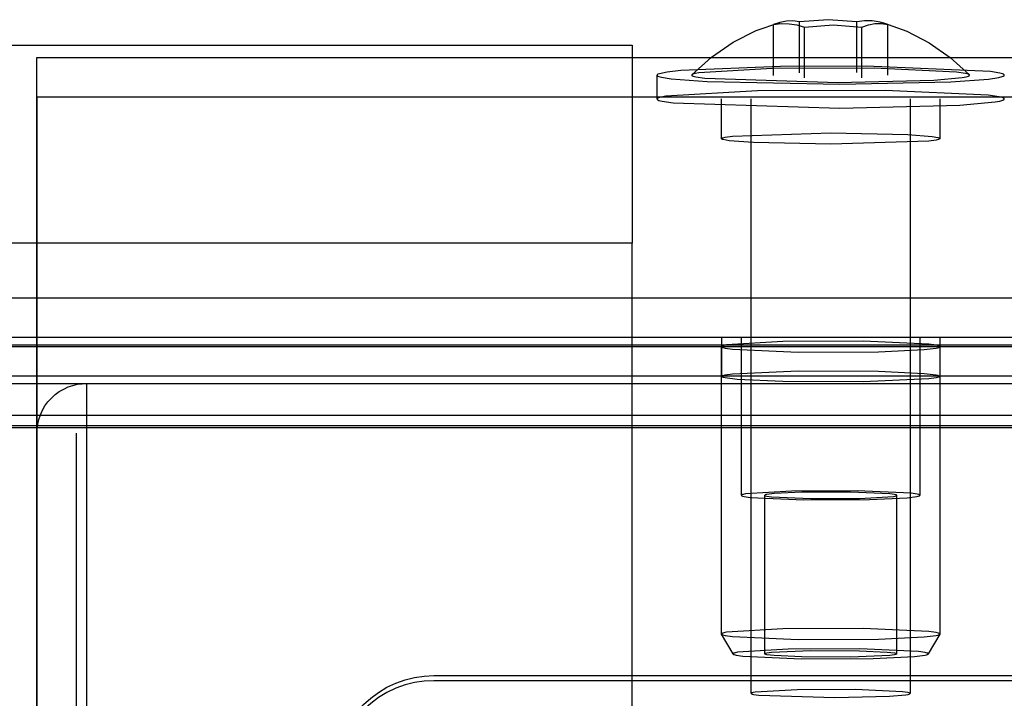
# Model space of a CAD drawing. Units: millimetres. Extents: x 7698 to 14334, y 16216 to 24078.
# Drawn here: x 9546 to 9596, y 19993 to 20027 of the extents above; entities that cross this region are included whole.
import ezdxf

# ---------------------------------------------------------------- set-up
doc = ezdxf.new("R2010")
doc.units = ezdxf.units.MM
doc.header["$LTSCALE"] = 3
doc.layers.add('Default', color=7, linetype='Continuous')
doc.layers.add('Hidden_lines', color=7, linetype='Continuous')

msp = doc.modelspace()

# ---------------------------------------------------------------- linework, layer by layer
at = {"layer": 'Default'}
for p, q in [((8536.9, 20025.938), (9576.9, 20025.938)), ((9576.9, 20025.938), (9576.9, 20015.952)), ((9546.9, 20025.318), (9626.9, 20025.318)), ((9596.9, 20023.321), (9576.9, 20023.321)), ((9581.4, 20021.228), (9581.4, 20023.225)), ((9582.9, 20013.207), (9582.9, 20023.225)), ((9590.9, 20023.225), (9590.9, 20010.838)), ((9576.9, 20015.952), (8536.9, 20015.952)), ((9576.9, 20013.207), (9576.9, 20015.952)), ((8572.9, 20013.207), (10600.9, 20013.207)), ((10600.9, 20011.207), (8572.9, 20011.207)), ((8572.9, 20010.838), (10600.9, 20010.838))]:
    msp.add_line(p, q, dxfattribs=at)
for points in [[(9579.908, 20024.442, 0), (9580.893, 20025.34, 0), (9581.984, 20026.089, 0), (9583.145, 20026.673, 0), (9584.342, 20027.088, 0)], [(9585.327, 20027.105, 0), (9585.001, 20027.156, 0), (9584.672, 20027.15, 0), (9584.343, 20027.088, 0), (9584.017, 20026.971, 0)], [(9584.017, 20026.971, 0), (9584.408, 20027.023, 0), (9584.803, 20027.019, 0), (9585.198, 20026.96, 0), (9585.589, 20026.844, 0)], [(9588.21, 20027.113, 0), (9586.769, 20027.221, 0), (9585.327, 20027.105, 0)], [(9589.782, 20026.987, 0), (9589.391, 20027.102, 0), (9588.996, 20027.162, 0), (9588.601, 20027.166, 0), (9588.21, 20027.113, 0)], [(9588.472, 20026.852, 0), (9588.798, 20026.969, 0), (9589.127, 20027.031, 0), (9589.456, 20027.037, 0), (9589.782, 20026.987, 0)], [(9589.565, 20027.058, 0), (9590.734, 20026.64, 0), (9591.866, 20026.059, 0), (9592.929, 20025.321, 0), (9593.891, 20024.442, 0)], [(9585.589, 20026.844, 0), (9587.03, 20026.96, 0), (9588.472, 20026.852, 0)], [(9588.695, 20024.871, 0), (9584.375, 20024.862, 0)], [(9581.4, 20021.228, 0), (9581.4, 20021.229, 0), (9581.4, 20021.231, 0), (9581.4, 20021.232, 0), (9581.401, 20021.234, 0), (9581.403, 20021.237, 0), (9581.405, 20021.24, 0), (9581.408, 20021.244, 0), (9581.412, 20021.247, 0), (9581.422, 20021.254, 0), (9581.435, 20021.26, 0), (9581.469, 20021.273, 0), (9581.577, 20021.3, 0), (9581.952, 20021.353, 0), (9586.9, 20021.516, 0)], [(9586.9, 20021.516, 0), (9590.789, 20021.431, 0), (9592.013, 20021.334, 0), (9592.308, 20021.28, 0), (9592.349, 20021.267, 0), (9592.377, 20021.254, 0), (9592.387, 20021.247, 0), (9592.391, 20021.244, 0), (9592.394, 20021.24, 0), (9592.397, 20021.237, 0), (9592.398, 20021.234, 0), (9592.399, 20021.232, 0), (9592.399, 20021.231, 0), (9592.399, 20021.229, 0), (9592.4, 20021.228, 0)]]:
    msp.add_polyline3d(points, dxfattribs=at)
at = {"layer": 'Hidden_lines'}
for p, q in [((9585.327, 20024.55), (9585.327, 20027.105)), ((9588.21, 20024.558), (9588.21, 20027.113)), ((9584.017, 20024.415), (9584.017, 20026.971)), ((9585.589, 20024.289), (9585.589, 20026.844)), ((9588.472, 20024.297), (9588.472, 20026.852)), ((9589.782, 20024.431), (9589.782, 20026.987)), ((9546.9, 20023.321), (9546.9, 20025.318)), ((9546.9, 19957.177), (9546.9, 20025.318)), ((9578.15, 20023.225), (9578.15, 20024.423)), ((9576.9, 20023.321), (9546.9, 20023.321)), ((9546.9, 20023.321), (9546.9, 19955.18)), ((9592.4, 20023.225), (9592.4, 20021.228)), ((8572.9, 20013.204), (10600.9, 20013.204)), ((9576.9, 19942.681), (9576.9, 20013.207)), ((9582.9, 19993.266), (9582.9, 20013.207)), ((9581.4, 20011.241), (9581.4, 20009.244)), ((9582.4, 20003.252), (9582.4, 20011.241)), ((9591.4, 20011.241), (9591.4, 20003.252)), ((9592.4, 20011.241), (9592.4, 20009.244)), ((10600.9, 20010.734), (8572.9, 20010.734)), ((9581.4, 19996.262), (9581.4, 20010.742)), ((9590.9, 20010.838), (9590.9, 19993.266)), ((9592.4, 20010.742), (9592.4, 19996.262)), ((8572.9, 20009.279), (10600.9, 20009.279)), ((9511.9, 20008.886), (9661.9, 20008.886)), ((9549.4, 20008.886), (9549.4, 19949.851)), ((9549.4, 20008.886), (9624.4, 20008.886)), ((10600.9, 20007.282), (8572.9, 20007.282)), ((10600.9, 20006.756), (8572.9, 20006.756)), ((10600.9, 20006.651), (8572.9, 20006.651)), ((9546.9, 19931.492), (9546.9, 20006.39)), ((9548.9, 19931.492), (9548.9, 20006.39)), ((9583.576, 19995.263), (9583.576, 20003.252)), ((9590.223, 20003.252), (9590.223, 19995.263)), ((9581.979, 19995.255), (9581.402, 19996.253)), ((9592.397, 19996.253), (9591.82, 19995.255)), ((9566.9, 19994.168), (9606.9, 19994.168)), ((9606.9, 19993.907), (9566.9, 19993.907))]:
    msp.add_line(p, q, dxfattribs=at)
for points in [[(9584.375, 20024.862, 0), (9579.357, 20024.655, 0), (9578.667, 20024.578, 0), (9578.27, 20024.499, 0), (9578.215, 20024.479, 0), (9578.194, 20024.469, 0), (9578.177, 20024.46, 0), (9578.164, 20024.45, 0), (9578.16, 20024.445, 0), (9578.156, 20024.44, 0), (9578.153, 20024.435, 0), (9578.151, 20024.431, 0), (9578.15, 20024.428, 0), (9578.15, 20024.426, 0), (9578.15, 20024.424, 0), (9578.15, 20024.421, 0), (9578.15, 20024.419, 0), (9578.151, 20024.416, 0), (9578.151, 20024.414, 0), (9578.154, 20024.409, 0), (9578.157, 20024.405, 0), (9578.161, 20024.4, 0), (9578.166, 20024.395, 0), (9578.178, 20024.386, 0), (9578.195, 20024.377, 0), (9578.24, 20024.358, 0), (9578.378, 20024.319, 0), (9578.863, 20024.242, 0), (9580.681, 20024.101, 0), (9587.358, 20023.966, 0)], [(9587.358, 20023.966, 0), (9592.962, 20024.093, 0), (9594.854, 20024.232, 0), (9595.382, 20024.311, 0), (9595.538, 20024.35, 0), (9595.59, 20024.37, 0), (9595.61, 20024.38, 0), (9595.625, 20024.389, 0), (9595.637, 20024.399, 0), (9595.642, 20024.404, 0), (9595.645, 20024.408, 0), (9595.647, 20024.413, 0), (9595.648, 20024.416, 0), (9595.649, 20024.418, 0), (9595.649, 20024.42, 0), (9595.65, 20024.423, 0), (9595.65, 20024.425, 0), (9595.649, 20024.427, 0), (9595.649, 20024.43, 0), (9595.648, 20024.432, 0), (9595.646, 20024.437, 0), (9595.643, 20024.441, 0), (9595.639, 20024.446, 0), (9595.634, 20024.451, 0), (9595.621, 20024.46, 0), (9595.605, 20024.469, 0), (9595.561, 20024.488, 0), (9595.425, 20024.526, 0), (9594.948, 20024.603, 0), (9588.695, 20024.871, 0)], [(9586.9, 20020.94, 0), (9583.01, 20021.024, 0), (9581.786, 20021.122, 0), (9581.491, 20021.175, 0), (9581.45, 20021.189, 0), (9581.422, 20021.202, 0), (9581.412, 20021.208, 0), (9581.408, 20021.212, 0), (9581.405, 20021.215, 0), (9581.403, 20021.218, 0), (9581.401, 20021.221, 0), (9581.4, 20021.223, 0), (9581.4, 20021.224, 0), (9581.4, 20021.226, 0), (9581.4, 20021.228, 0)], [(9592.4, 20021.228, 0), (9592.399, 20021.226, 0), (9592.399, 20021.224, 0), (9592.399, 20021.223, 0), (9592.398, 20021.221, 0), (9592.397, 20021.218, 0), (9592.394, 20021.215, 0), (9592.391, 20021.212, 0), (9592.387, 20021.208, 0), (9592.377, 20021.202, 0), (9592.365, 20021.195, 0), (9592.33, 20021.182, 0), (9592.222, 20021.155, 0), (9591.847, 20021.102, 0), (9586.9, 20020.94, 0)], [(9581.4, 20009.244, 0), (9581.4, 20009.246, 0), (9581.4, 20009.247, 0), (9581.4, 20009.249, 0), (9581.401, 20009.25, 0), (9581.403, 20009.254, 0), (9581.405, 20009.257, 0), (9581.408, 20009.26, 0), (9581.412, 20009.263, 0), (9581.422, 20009.27, 0), (9581.435, 20009.277, 0), (9581.469, 20009.29, 0), (9581.577, 20009.317, 0), (9581.952, 20009.37, 0), (9585.258, 20009.519, 0), (9589.302, 20009.503, 0), (9591.615, 20009.392, 0), (9592.214, 20009.318, 0), (9592.297, 20009.299, 0), (9592.355, 20009.281, 0), (9592.375, 20009.271, 0), (9592.382, 20009.267, 0), (9592.389, 20009.262, 0), (9592.393, 20009.258, 0), (9592.395, 20009.255, 0), (9592.397, 20009.253, 0), (9592.398, 20009.251, 0), (9592.399, 20009.249, 0), (9592.399, 20009.246, 0), (9592.4, 20009.244, 0)], [(9592.4, 20009.244, 0), (9592.399, 20009.243, 0), (9592.399, 20009.241, 0), (9592.399, 20009.239, 0), (9592.398, 20009.238, 0), (9592.397, 20009.234, 0), (9592.394, 20009.231, 0), (9592.391, 20009.228, 0), (9592.387, 20009.225, 0), (9592.377, 20009.218, 0), (9592.365, 20009.212, 0), (9592.33, 20009.198, 0), (9592.222, 20009.172, 0), (9591.847, 20009.118, 0), (9588.541, 20008.969, 0), (9584.497, 20008.985, 0), (9582.184, 20009.096, 0), (9581.585, 20009.17, 0), (9581.502, 20009.189, 0), (9581.444, 20009.208, 0), (9581.424, 20009.217, 0), (9581.417, 20009.221, 0), (9581.41, 20009.226, 0), (9581.406, 20009.231, 0), (9581.404, 20009.233, 0), (9581.402, 20009.235, 0), (9581.401, 20009.237, 0), (9581.4, 20009.24, 0), (9581.4, 20009.242, 0), (9581.4, 20009.244, 0)], [(9546.9, 20006.39, 0), (9546.91, 20006.614, 0), (9546.941, 20006.844, 0), (9546.996, 20007.077, 0), (9547.075, 20007.309, 0), (9547.179, 20007.536, 0), (9547.307, 20007.756, 0), (9547.459, 20007.963, 0), (9547.632, 20008.155, 0), (9547.824, 20008.328, 0), (9548.032, 20008.479, 0), (9548.251, 20008.607, 0), (9548.479, 20008.711, 0), (9548.712, 20008.79, 0), (9548.945, 20008.845, 0), (9549.175, 20008.876, 0), (9549.4, 20008.886, 0)], [(9583.576, 19995.263, 0), (9583.576, 19995.264, 0), (9583.576, 19995.265, 0), (9583.577, 19995.266, 0), (9583.577, 19995.267, 0), (9583.578, 19995.269, 0), (9583.579, 19995.271, 0), (9583.581, 19995.273, 0), (9583.584, 19995.275, 0), (9583.59, 19995.279, 0), (9583.597, 19995.283, 0), (9583.618, 19995.291, 0), (9583.683, 19995.307, 0), (9583.91, 19995.339, 0), (9585.908, 19995.429, 0), (9588.351, 19995.42, 0), (9589.749, 19995.353, 0), (9590.111, 19995.308, 0), (9590.161, 19995.297, 0), (9590.196, 19995.285, 0), (9590.208, 19995.28, 0), (9590.213, 19995.277, 0), (9590.216, 19995.274, 0), (9590.219, 19995.271, 0), (9590.221, 19995.27, 0), (9590.221, 19995.269, 0), (9590.222, 19995.267, 0), (9590.223, 19995.266, 0), (9590.223, 19995.265, 0), (9590.223, 19995.263, 0)], [(9590.223, 19995.263, 0), (9590.223, 19995.262, 0), (9590.223, 19995.261, 0), (9590.223, 19995.26, 0), (9590.222, 19995.259, 0), (9590.221, 19995.257, 0), (9590.22, 19995.256, 0), (9590.218, 19995.254, 0), (9590.216, 19995.252, 0), (9590.21, 19995.248, 0), (9590.202, 19995.244, 0), (9590.181, 19995.236, 0), (9590.116, 19995.219, 0), (9589.889, 19995.187, 0), (9587.892, 19995.097, 0), (9585.448, 19995.107, 0), (9584.05, 19995.174, 0), (9583.688, 19995.218, 0), (9583.638, 19995.23, 0), (9583.603, 19995.241, 0), (9583.591, 19995.247, 0), (9583.586, 19995.25, 0), (9583.583, 19995.252, 0), (9583.58, 19995.255, 0), (9583.579, 19995.256, 0), (9583.578, 19995.258, 0), (9583.577, 19995.259, 0), (9583.576, 19995.261, 0), (9583.576, 19995.262, 0), (9583.576, 19995.263, 0)], [(9561.9, 19989.175, 0), (9561.923, 19989.656, 0), (9561.994, 19990.14, 0), (9562.113, 19990.619, 0), (9562.28, 19991.086, 0), (9562.493, 19991.534, 0), (9562.748, 19991.957, 0), (9563.04, 19992.349, 0), (9563.364, 19992.706, 0), (9563.721, 19993.03, 0), (9564.114, 19993.322, 0), (9564.537, 19993.576, 0), (9564.986, 19993.788, 0), (9565.454, 19993.955, 0), (9565.933, 19994.074, 0), (9566.418, 19994.145, 0), (9566.9, 19994.168, 0)], [(9566.9, 19993.907, 0), (9566.418, 19993.884, 0), (9565.933, 19993.813, 0), (9565.454, 19993.694, 0), (9564.986, 19993.527, 0), (9564.537, 19993.314, 0), (9564.114, 19993.06, 0), (9563.721, 19992.768, 0), (9563.364, 19992.444, 0), (9563.04, 19992.088, 0), (9562.748, 19991.696, 0), (9562.493, 19991.273, 0), (9562.28, 19990.824, 0), (9562.113, 19990.357, 0), (9561.994, 19989.878, 0), (9561.923, 19989.395, 0), (9561.9, 19988.914, 0)]]:
    msp.add_polyline3d(points, dxfattribs=at)
for points in [[(9587.266, 20024.057, 0), (9592.102, 20024.178, 0), (9593.534, 20024.306, 0), (9593.721, 20024.341, 0), (9593.84, 20024.376, 0), (9593.859, 20024.384, 0), (9593.875, 20024.393, 0), (9593.887, 20024.401, 0), (9593.891, 20024.405, 0), (9593.895, 20024.409, 0), (9593.897, 20024.414, 0), (9593.898, 20024.416, 0), (9593.899, 20024.418, 0), (9593.899, 20024.42, 0), (9593.9, 20024.422, 0), (9593.9, 20024.424, 0), (9593.899, 20024.426, 0), (9593.899, 20024.428, 0), (9593.898, 20024.43, 0), (9593.897, 20024.432, 0), (9593.895, 20024.436, 0), (9593.892, 20024.44, 0), (9593.888, 20024.444, 0), (9593.877, 20024.453, 0), (9593.863, 20024.461, 0), (9593.823, 20024.477, 0), (9593.697, 20024.511, 0), (9593.246, 20024.578, 0), (9589.091, 20024.771, 0), (9583.946, 20024.755, 0), (9580.251, 20024.538, 0), (9580.069, 20024.503, 0), (9579.954, 20024.469, 0), (9579.935, 20024.46, 0), (9579.921, 20024.452, 0), (9579.91, 20024.443, 0), (9579.906, 20024.439, 0), (9579.903, 20024.435, 0), (9579.901, 20024.431, 0), (9579.9, 20024.429, 0), (9579.9, 20024.427, 0), (9579.9, 20024.425, 0), (9579.9, 20024.422, 0), (9579.9, 20024.42, 0), (9579.9, 20024.418, 0), (9579.901, 20024.416, 0), (9579.902, 20024.414, 0), (9579.904, 20024.41, 0), (9579.907, 20024.406, 0), (9579.911, 20024.402, 0), (9579.922, 20024.394, 0), (9579.936, 20024.386, 0), (9579.976, 20024.369, 0), (9580.102, 20024.336, 0), (9580.553, 20024.269, 0)], [(9587.358, 20022.768, 0), (9593.402, 20022.918, 0), (9595.193, 20023.079, 0), (9595.426, 20023.122, 0), (9595.575, 20023.165, 0), (9595.599, 20023.176, 0), (9595.619, 20023.187, 0), (9595.634, 20023.197, 0), (9595.639, 20023.202, 0), (9595.643, 20023.208, 0), (9595.647, 20023.213, 0), (9595.648, 20023.216, 0), (9595.649, 20023.218, 0), (9595.649, 20023.221, 0), (9595.65, 20023.223, 0), (9595.65, 20023.226, 0), (9595.649, 20023.228, 0), (9595.649, 20023.231, 0), (9595.648, 20023.234, 0), (9595.647, 20023.236, 0), (9595.644, 20023.241, 0), (9595.64, 20023.246, 0), (9595.635, 20023.251, 0), (9595.621, 20023.262, 0), (9595.604, 20023.272, 0), (9595.554, 20023.292, 0), (9595.396, 20023.334, 0), (9594.833, 20023.418, 0), (9589.639, 20023.66, 0), (9583.208, 20023.64, 0), (9578.589, 20023.368, 0), (9578.361, 20023.325, 0), (9578.218, 20023.282, 0), (9578.194, 20023.271, 0), (9578.176, 20023.261, 0), (9578.163, 20023.25, 0), (9578.158, 20023.245, 0), (9578.154, 20023.24, 0), (9578.151, 20023.234, 0), (9578.151, 20023.232, 0), (9578.15, 20023.229, 0), (9578.15, 20023.227, 0), (9578.15, 20023.224, 0), (9578.15, 20023.221, 0), (9578.15, 20023.219, 0), (9578.151, 20023.216, 0), (9578.152, 20023.214, 0), (9578.155, 20023.209, 0), (9578.159, 20023.203, 0), (9578.164, 20023.198, 0), (9578.178, 20023.188, 0), (9578.196, 20023.178, 0), (9578.245, 20023.157, 0), (9578.403, 20023.116, 0), (9578.966, 20023.032, 0)], [(9592.4, 20010.742, 0), (9592.399, 20010.744, 0), (9592.399, 20010.745, 0), (9592.399, 20010.747, 0), (9592.398, 20010.748, 0), (9592.397, 20010.752, 0), (9592.394, 20010.755, 0), (9592.391, 20010.758, 0), (9592.387, 20010.761, 0), (9592.377, 20010.768, 0), (9592.365, 20010.774, 0), (9592.33, 20010.788, 0), (9592.222, 20010.815, 0), (9591.847, 20010.868, 0), (9588.541, 20011.017, 0), (9584.497, 20011.001, 0), (9581.65, 20010.828, 0), (9581.517, 20010.801, 0), (9581.469, 20010.788, 0), (9581.435, 20010.774, 0), (9581.422, 20010.768, 0), (9581.412, 20010.761, 0), (9581.408, 20010.758, 0), (9581.405, 20010.755, 0), (9581.403, 20010.752, 0), (9581.401, 20010.748, 0), (9581.4, 20010.747, 0), (9581.4, 20010.745, 0), (9581.4, 20010.744, 0), (9581.4, 20010.742, 0), (9581.4, 20010.74, 0), (9581.4, 20010.739, 0), (9581.4, 20010.737, 0), (9581.401, 20010.736, 0), (9581.403, 20010.732, 0), (9581.405, 20010.729, 0), (9581.408, 20010.726, 0), (9581.412, 20010.723, 0), (9581.422, 20010.716, 0), (9581.435, 20010.71, 0), (9581.469, 20010.696, 0), (9581.577, 20010.67, 0), (9581.952, 20010.616, 0), (9585.258, 20010.467, 0), (9589.302, 20010.483, 0), (9591.615, 20010.594, 0), (9592.214, 20010.668, 0), (9592.297, 20010.687, 0), (9592.355, 20010.705, 0), (9592.375, 20010.715, 0), (9592.382, 20010.719, 0), (9592.389, 20010.724, 0), (9592.393, 20010.729, 0), (9592.395, 20010.731, 0), (9592.397, 20010.733, 0), (9592.398, 20010.735, 0), (9592.399, 20010.738, 0), (9592.399, 20010.74, 0)], [(9591.4, 20003.252, 0), (9591.4, 20003.254, 0), (9591.399, 20003.255, 0), (9591.399, 20003.256, 0), (9591.398, 20003.258, 0), (9591.397, 20003.26, 0), (9591.395, 20003.263, 0), (9591.393, 20003.265, 0), (9591.389, 20003.268, 0), (9591.381, 20003.273, 0), (9591.371, 20003.279, 0), (9591.342, 20003.29, 0), (9591.255, 20003.312, 0), (9590.948, 20003.355, 0), (9588.243, 20003.477, 0), (9584.934, 20003.464, 0), (9582.605, 20003.323, 0), (9582.495, 20003.301, 0), (9582.457, 20003.29, 0), (9582.428, 20003.279, 0), (9582.418, 20003.273, 0), (9582.41, 20003.268, 0), (9582.407, 20003.265, 0), (9582.404, 20003.263, 0), (9582.402, 20003.26, 0), (9582.401, 20003.258, 0), (9582.4, 20003.256, 0), (9582.4, 20003.255, 0), (9582.4, 20003.254, 0), (9582.4, 20003.252, 0), (9582.4, 20003.251, 0), (9582.4, 20003.25, 0), (9582.4, 20003.248, 0), (9582.401, 20003.247, 0), (9582.402, 20003.244, 0), (9582.404, 20003.242, 0), (9582.407, 20003.239, 0), (9582.41, 20003.237, 0), (9582.418, 20003.231, 0), (9582.428, 20003.226, 0), (9582.457, 20003.215, 0), (9582.545, 20003.193, 0), (9582.851, 20003.149, 0), (9585.556, 20003.028, 0), (9588.865, 20003.04, 0), (9590.758, 20003.131, 0), (9591.248, 20003.192, 0), (9591.316, 20003.207, 0), (9591.363, 20003.222, 0), (9591.379, 20003.23, 0), (9591.386, 20003.234, 0), (9591.391, 20003.238, 0), (9591.395, 20003.241, 0), (9591.396, 20003.243, 0), (9591.397, 20003.245, 0), (9591.398, 20003.247, 0), (9591.399, 20003.249, 0), (9591.399, 20003.25, 0)], [(9583.576, 20003.252, 0), (9583.576, 20003.251, 0), (9583.576, 20003.25, 0), (9583.577, 20003.249, 0), (9583.577, 20003.248, 0), (9583.578, 20003.247, 0), (9583.579, 20003.245, 0), (9583.581, 20003.243, 0), (9583.584, 20003.241, 0), (9583.59, 20003.237, 0), (9583.597, 20003.233, 0), (9583.618, 20003.225, 0), (9583.683, 20003.209, 0), (9583.91, 20003.176, 0), (9585.908, 20003.086, 0), (9588.351, 20003.096, 0), (9590.072, 20003.2, 0), (9590.152, 20003.217, 0), (9590.181, 20003.225, 0), (9590.202, 20003.233, 0), (9590.21, 20003.237, 0), (9590.216, 20003.241, 0), (9590.218, 20003.243, 0), (9590.22, 20003.245, 0), (9590.221, 20003.247, 0), (9590.222, 20003.248, 0), (9590.223, 20003.249, 0), (9590.223, 20003.25, 0), (9590.223, 20003.251, 0), (9590.223, 20003.252, 0), (9590.223, 20003.253, 0), (9590.223, 20003.254, 0), (9590.223, 20003.255, 0), (9590.222, 20003.256, 0), (9590.221, 20003.258, 0), (9590.22, 20003.26, 0), (9590.218, 20003.262, 0), (9590.216, 20003.264, 0), (9590.21, 20003.268, 0), (9590.202, 20003.272, 0), (9590.181, 20003.28, 0), (9590.116, 20003.296, 0), (9589.889, 20003.328, 0), (9587.892, 20003.418, 0), (9585.448, 20003.409, 0), (9584.05, 20003.342, 0), (9583.688, 20003.297, 0), (9583.638, 20003.286, 0), (9583.603, 20003.274, 0), (9583.591, 20003.269, 0), (9583.586, 20003.266, 0), (9583.583, 20003.263, 0), (9583.58, 20003.261, 0), (9583.579, 20003.259, 0), (9583.578, 20003.258, 0), (9583.577, 20003.256, 0), (9583.576, 20003.255, 0), (9583.576, 20003.254, 0)], [(9592.4, 19996.262, 0), (9592.399, 19996.264, 0), (9592.399, 19996.265, 0), (9592.399, 19996.267, 0), (9592.398, 19996.268, 0), (9592.397, 19996.272, 0), (9592.394, 19996.275, 0), (9592.391, 19996.278, 0), (9592.387, 19996.281, 0), (9592.377, 19996.288, 0), (9592.365, 19996.294, 0), (9592.33, 19996.308, 0), (9592.222, 19996.334, 0), (9591.847, 19996.388, 0), (9588.541, 19996.537, 0), (9584.497, 19996.521, 0), (9581.65, 19996.348, 0), (9581.517, 19996.321, 0), (9581.469, 19996.308, 0), (9581.435, 19996.294, 0), (9581.422, 19996.288, 0), (9581.412, 19996.281, 0), (9581.408, 19996.278, 0), (9581.405, 19996.275, 0), (9581.403, 19996.272, 0), (9581.401, 19996.268, 0), (9581.4, 19996.267, 0), (9581.4, 19996.265, 0), (9581.4, 19996.264, 0), (9581.4, 19996.262, 0), (9581.4, 19996.26, 0), (9581.4, 19996.259, 0), (9581.4, 19996.257, 0), (9581.401, 19996.256, 0), (9581.403, 19996.252, 0), (9581.405, 19996.249, 0), (9581.408, 19996.246, 0), (9581.412, 19996.243, 0), (9581.422, 19996.236, 0), (9581.435, 19996.229, 0), (9581.469, 19996.216, 0), (9581.577, 19996.189, 0), (9581.952, 19996.136, 0), (9585.258, 19995.987, 0), (9589.302, 19996.003, 0), (9591.615, 19996.114, 0), (9592.214, 19996.188, 0), (9592.297, 19996.207, 0), (9592.355, 19996.225, 0), (9592.375, 19996.235, 0), (9592.382, 19996.239, 0), (9592.389, 19996.244, 0), (9592.393, 19996.248, 0), (9592.395, 19996.251, 0), (9592.397, 19996.253, 0), (9592.398, 19996.255, 0), (9592.399, 19996.257, 0), (9592.399, 19996.26, 0)], [(9591.822, 19995.263, 0), (9591.822, 19995.265, 0), (9591.822, 19995.266, 0), (9591.822, 19995.268, 0), (9591.821, 19995.269, 0), (9591.819, 19995.272, 0), (9591.817, 19995.275, 0), (9591.815, 19995.278, 0), (9591.811, 19995.281, 0), (9591.802, 19995.286, 0), (9591.791, 19995.292, 0), (9591.76, 19995.304, 0), (9591.664, 19995.328, 0), (9591.328, 19995.376, 0), (9588.369, 19995.509, 0), (9584.75, 19995.495, 0), (9582.201, 19995.34, 0), (9582.082, 19995.316, 0), (9582.039, 19995.304, 0), (9582.008, 19995.292, 0), (9581.997, 19995.286, 0), (9581.988, 19995.281, 0), (9581.985, 19995.278, 0), (9581.982, 19995.275, 0), (9581.98, 19995.272, 0), (9581.978, 19995.269, 0), (9581.978, 19995.268, 0), (9581.977, 19995.266, 0), (9581.977, 19995.265, 0), (9581.977, 19995.263, 0), (9581.977, 19995.262, 0), (9581.977, 19995.26, 0), (9581.978, 19995.259, 0), (9581.978, 19995.258, 0), (9581.98, 19995.255, 0), (9581.982, 19995.252, 0), (9581.985, 19995.249, 0), (9581.988, 19995.246, 0), (9581.997, 19995.24, 0), (9582.008, 19995.234, 0), (9582.039, 19995.222, 0), (9582.136, 19995.198, 0), (9582.471, 19995.151, 0), (9585.43, 19995.017, 0), (9589.049, 19995.032, 0), (9591.12, 19995.131, 0), (9591.656, 19995.197, 0), (9591.731, 19995.214, 0), (9591.782, 19995.231, 0), (9591.8, 19995.239, 0), (9591.807, 19995.243, 0), (9591.812, 19995.247, 0), (9591.817, 19995.251, 0), (9591.818, 19995.253, 0), (9591.82, 19995.255, 0), (9591.821, 19995.257, 0), (9591.822, 19995.259, 0), (9591.822, 19995.261, 0)], [(9587.109, 19993.057, 0), (9589.872, 19993.126, 0), (9590.691, 19993.199, 0), (9590.797, 19993.219, 0), (9590.865, 19993.239, 0), (9590.877, 19993.244, 0), (9590.886, 19993.249, 0), (9590.892, 19993.253, 0), (9590.895, 19993.256, 0), (9590.897, 19993.258, 0), (9590.898, 19993.261, 0), (9590.899, 19993.262, 0), (9590.899, 19993.263, 0), (9590.899, 19993.264, 0), (9590.9, 19993.265, 0), (9590.9, 19993.266, 0), (9590.899, 19993.268, 0), (9590.899, 19993.269, 0), (9590.899, 19993.27, 0), (9590.898, 19993.271, 0), (9590.897, 19993.274, 0), (9590.895, 19993.276, 0), (9590.893, 19993.278, 0), (9590.887, 19993.283, 0), (9590.879, 19993.287, 0), (9590.856, 19993.297, 0), (9590.784, 19993.316, 0), (9590.526, 19993.354, 0), (9588.152, 19993.465, 0), (9585.212, 19993.456, 0), (9583.101, 19993.332, 0), (9582.996, 19993.312, 0), (9582.931, 19993.292, 0), (9582.92, 19993.287, 0), (9582.912, 19993.282, 0), (9582.906, 19993.277, 0), (9582.903, 19993.275, 0), (9582.902, 19993.273, 0), (9582.9, 19993.27, 0), (9582.9, 19993.269, 0), (9582.9, 19993.268, 0), (9582.9, 19993.267, 0), (9582.9, 19993.266, 0), (9582.9, 19993.264, 0), (9582.9, 19993.263, 0), (9582.9, 19993.262, 0), (9582.901, 19993.261, 0), (9582.902, 19993.259, 0), (9582.904, 19993.256, 0), (9582.906, 19993.254, 0), (9582.912, 19993.249, 0), (9582.921, 19993.245, 0), (9582.943, 19993.235, 0), (9583.015, 19993.216, 0), (9583.273, 19993.178, 0)]]:
    msp.add_polyline3d(points, close=True, dxfattribs=at)

doc.saveas('drawing.dxf')
